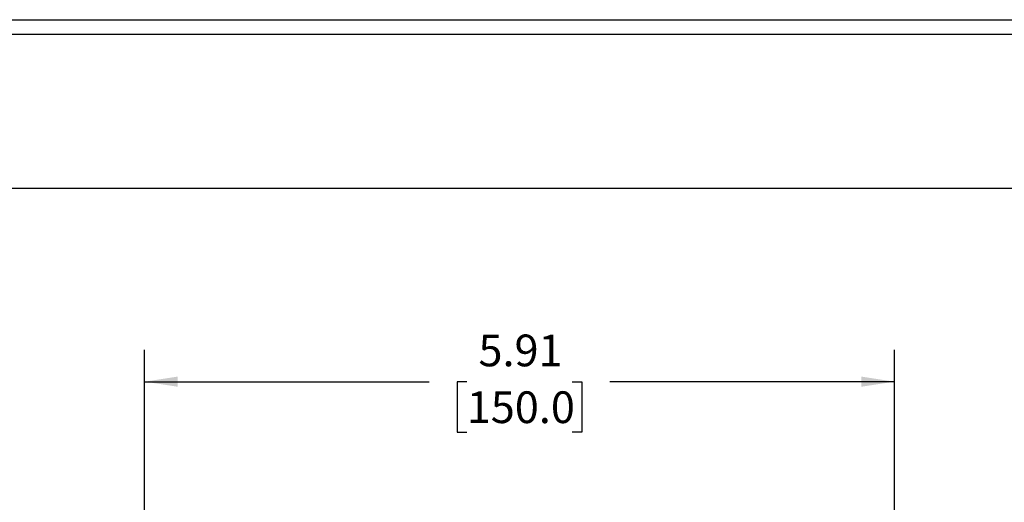
# Model space of a CAD drawing. Extents: x 0.3 to 29.7, y 0.3 to 21.7.
# Drawn here: x 22.5 to 26.4, y 19.8 to 21.7 of the extents above; entities that cross this region are included whole.
import ezdxf

# ---------------------------------------------------------------- set-up
doc = ezdxf.new("R2010")
doc.units = 0
doc.header["$MEASUREMENT"] = 0
doc.layers.get('0').update_dxf_attribs({"linetype": 'CONTINUOUS'})
doc.layers.add('LAYER0', color=7, linetype='CONTINUOUS')
doc.styles.add('SLDTEXTSTYLE0', font='TXT', dxfattribs={"width": 0.75})
doc.dimstyles.new('SLDDIMSTYLE2', dxfattribs={"dimtxt": 0.125, "dimasz": 0.13, "dimexe": 0, "dimexo": 0.0625, "dimgap": 0.03125, "dimtad": 0, "dimtih": 1, "dimtoh": 1, "dimlfac": 2, "dimrnd": 1e-09, "dimzin": 12, "dimtxsty": 'SLDTEXTSTYLE0', "dimsah": 1, "dimcen": 0.09, "dimazin": 3, "dimtfac": 1, "dimtofl": 0, "dimtmove": 0, "dimatfit": 3, "dimtolj": 1, "dimtzin": 12})

# ---------------------------------------------------------------- blocks, each defined once
blk = doc.blocks.new('_D_9')
at = {"layer": 'LAYER0'}
for p, q in [((23.0334, 18.3157), (23.0334, 20.4097)), ((25.9862, 18.3157), (25.9862, 20.4097)), ((23.0334, 20.2847), (24.1543, 20.2847)), ((24.302, 20.2838), (24.2639, 20.2838)), ((24.2639, 20.2838), (24.2639, 20.0854)), ((24.7176, 20.2838), (24.7557, 20.2838)), ((24.7557, 20.2838), (24.7557, 20.0854)), ((25.9862, 20.2847), (24.8653, 20.2847)), ((24.2639, 20.0854), (24.302, 20.0854)), ((24.7557, 20.0854), (24.7176, 20.0854))]:
    blk.add_line(p, q, dxfattribs=at)
for points in [[(23.0334, 20.2847), (23.1634, 20.2647), (23.1634, 20.3047)], [(25.9862, 20.2847), (25.8562, 20.3047), (25.8562, 20.2647)]]:
    blk.add_solid(points, dxfattribs=at)
at = {"layer": 'LAYER0', "char_height": 0.125, "attachment_point": 1, "style": 'SLDTEXTSTYLE0'}
for s, insert in [('5.91', (24.3482, 20.4703)), ('150.0', (24.302, 20.2465))]:
    blk.add_mtext(s, dxfattribs=dict(at, insert=insert))

msp = doc.modelspace()

# ---------------------------------------------------------------- linework, layer by layer
at = {"color": 7, "linetype": 'CONTINUOUS'}
for p, q in [((0.251252, 21.711296), (29.736906, 21.711296)), ((0.313252, 21.654709), (29.680677, 21.654709)), ((0.313252, 21.047412), (29.680677, 21.047412))]:
    msp.add_line(p, q, dxfattribs=at)

# ---------------------------------------------------------------- dimensions: what is measured, and where the dimension line sits
at = {"layer": 'LAYER0'}
dim = msp.add_linear_dim(base=(25.986168, 20.284746), p1=(23.033412, 18.265693), p2=(25.986168, 18.265693), dimstyle='SLDDIMSTYLE2', dxfattribs=at)
dim.commit()
dim.dimension.update_dxf_attribs({"geometry": '_D_9', "text_midpoint": (24.50979, 20.284746), "dimtype": 160})

doc.saveas('drawing.dxf')
